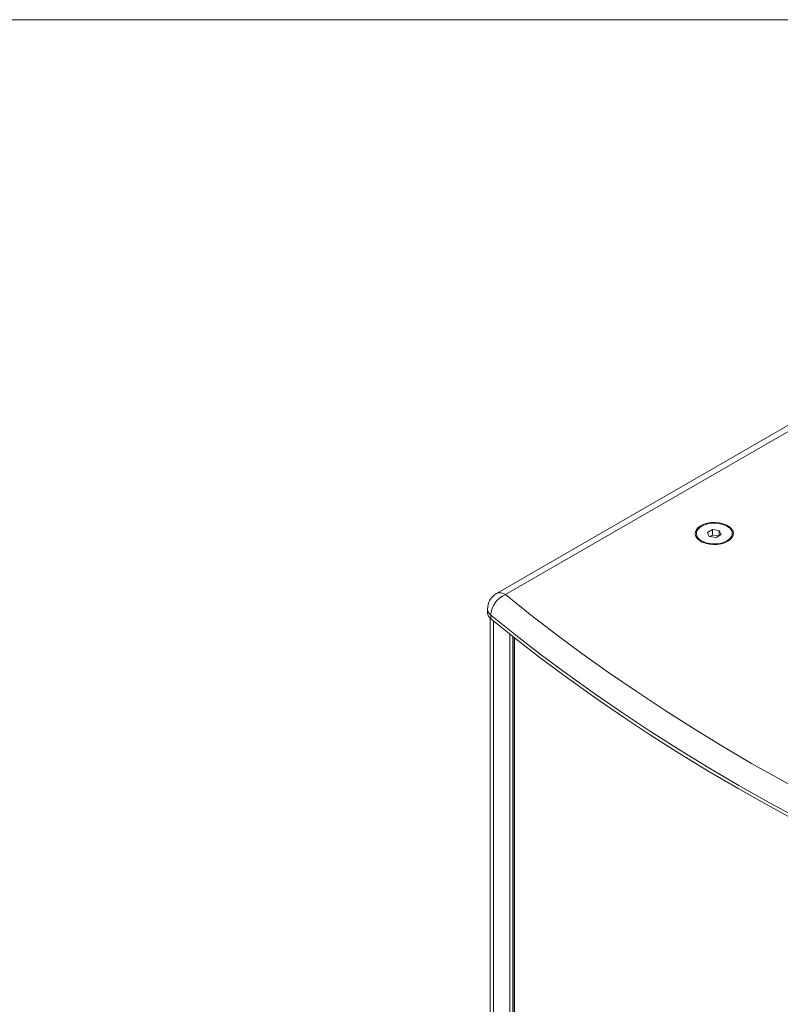
# Model space of a CAD drawing. Units: millimetres. Extents: x 74 to 2910, y 52 to 2015.
# Drawn here: x 2121 to 2460, y 1576 to 2015 of the extents above; entities that cross this region are included whole.
import ezdxf

# ---------------------------------------------------------------- set-up
doc = ezdxf.new("R2010")
doc.units = ezdxf.units.MM
doc.header["$LTSCALE"] = 10

msp = doc.modelspace()

# ---------------------------------------------------------------- linework, layer by layer
at = {"color": 7, "linetype": 'Continuous', "lineweight": 0}
msp.add_line((73.649, 2015.255), (2908.343, 2015.255), dxfattribs=at)
at = {"color": 7, "linetype": 'Continuous', "lineweight": 15}
for p, q in [((2520.996, 1867.557), (2333.754, 1759.465)), ((2522.686, 1865.828), (2337.754, 1759.069)), ((2422.793, 1786.246), (2422.793, 1785.837)), ((2429.971, 1788.016), (2427.725, 1786.72)), ((2427.725, 1786.72), (2428.547, 1784.949)), ((2433.038, 1787.542), (2429.971, 1788.016)), ((2429.971, 1785.567), (2429.971, 1788.016)), ((2433.86, 1785.771), (2433.038, 1787.542)), ((2433.038, 1785.297), (2433.038, 1787.542)), ((2438.793, 1785.837), (2438.793, 1786.246)), ((2428.547, 1784.949), (2431.614, 1784.475)), ((2429.971, 1785.567), (2428.827, 1784.906)), ((2432.759, 1785.136), (2429.971, 1785.567)), ((2431.614, 1784.475), (2433.86, 1785.771)), ((2329.754, 1752.537), (2329.754, 1750.904)), ((2330.886, 1748.535), (2330.886, 1319.753)), ((2331.213, 1749.878), (2331.213, 1748.245)), ((2339.634, 1741.445), (2339.634, 1314.324)), ((2341.048, 1740.323), (2341.048, 1315.141)), ((2341.244, 1740.168), (2341.244, 1312.709))]:
    msp.add_line(p, q, dxfattribs=at)
at = {"color": 8, "linetype": 'Continuous', "lineweight": 15}
for p, q in [((2332.351, 1747.313), (2332.351, 1317.712)), ((2341.813, 1739.719), (2341.813, 1311.694))]:
    msp.add_line(p, q, dxfattribs=at)
at = {"color": 7, "linetype": 'Continuous', "lineweight": 15, "flags": 128}
for points in [[(2436.803, 1782.776), (2435.422, 1782.13), (2433.839, 1781.665), (2432.122, 1781.399), (2430.348, 1781.345), (2428.593, 1781.506), (2426.934, 1781.874), (2425.443, 1782.432), (2424.187, 1783.158), (2423.219, 1784.018), (2422.582, 1784.976), (2422.304, 1785.989), (2422.397, 1787.013), (2422.857, 1788.004), (2423.664, 1788.918), (2424.782, 1789.715), (2426.163, 1790.361), (2427.746, 1790.827), (2429.463, 1791.092), (2431.237, 1791.146), (2432.993, 1790.985), (2434.651, 1790.618), (2436.142, 1790.059), (2437.398, 1789.334), (2438.366, 1788.473), (2439.003, 1787.516), (2439.281, 1786.503), (2439.188, 1785.478), (2438.728, 1784.487), (2437.921, 1783.573), (2436.803, 1782.776)], [(2436.449, 1789.511), (2437.533, 1788.733), (2438.302, 1787.838), (2438.719, 1786.869), (2438.766, 1785.871), (2438.44, 1784.89), (2437.757, 1783.973), (2436.747, 1783.162), (2435.46, 1782.495), (2433.954, 1782.003), (2432.3, 1781.71), (2430.576, 1781.629), (2428.862, 1781.764), (2427.238, 1782.108), (2425.78, 1782.646), (2424.557, 1783.352), (2423.626, 1784.194), (2423.029, 1785.131), (2422.795, 1786.121), (2422.936, 1787.116), (2423.444, 1788.071), (2424.295, 1788.94), (2425.45, 1789.683), (2426.855, 1790.266), (2428.444, 1790.661), (2430.143, 1790.849), (2431.873, 1790.822), (2433.551, 1790.581), (2435.101, 1790.137), (2436.449, 1789.511)], [(2337.754, 1759.069), (2348.813, 1750.183), (2360.164, 1741.42), (2371.803, 1732.784), (2383.726, 1724.278), (2395.928, 1715.905), (2408.405, 1707.668), (2421.152, 1699.57), (2434.165, 1691.614), (2447.439, 1683.804), (2460.969, 1676.141), (2474.75, 1668.628), (2488.778, 1661.27), (2503.046, 1654.067), (2517.55, 1647.023), (2532.284, 1640.14), (2547.244, 1633.421), (2562.423, 1626.868), (2577.817, 1620.484)], [(2573.211, 1610.175), (2557.694, 1616.611), (2542.392, 1623.216), (2527.312, 1629.99), (2512.458, 1636.928), (2497.837, 1644.029), (2483.454, 1651.29), (2469.314, 1658.708), (2455.421, 1666.281), (2441.782, 1674.006), (2428.401, 1681.879), (2415.283, 1689.899), (2402.433, 1698.062), (2389.856, 1706.366), (2377.555, 1714.806), (2365.536, 1723.381), (2353.803, 1732.086), (2342.361, 1740.92), (2331.213, 1749.878)], [(2573.211, 1608.542), (2557.694, 1614.978), (2542.392, 1621.583), (2527.312, 1628.357), (2512.458, 1635.295), (2497.837, 1642.396), (2483.454, 1649.657), (2469.314, 1657.075), (2455.421, 1664.648), (2441.782, 1672.373), (2428.401, 1680.246), (2415.283, 1688.266), (2402.433, 1696.429), (2389.856, 1704.732), (2377.555, 1713.173), (2365.536, 1721.748), (2353.803, 1730.453), (2342.361, 1739.287), (2331.213, 1748.245)]]:
    msp.add_lwpolyline(points, dxfattribs=at)
at = {"color": 8, "linetype": 'Continuous', "lineweight": 15}
for centre, radius, start, end in [((2335.411, 1755.798), 4.024, 54.38284, 114.30707), ((2333.212, 1752.704), 3.462, 182.7764, 234.7234)]:
    msp.add_arc(centre, radius, start, end, dxfattribs=at)
at = {"color": 7, "linetype": 'Continuous', "lineweight": 15}
for centre, radius, start, end in [((2337.754, 1752.537), 8, 119.99731, 180), ((2341.966, 1749.148), 10.779, 113.00476, 176.11488), ((2333.212, 1751.071), 3.462, 182.7764, 234.7234)]:
    msp.add_arc(centre, radius, start, end, dxfattribs=at)

doc.saveas('drawing.dxf')
